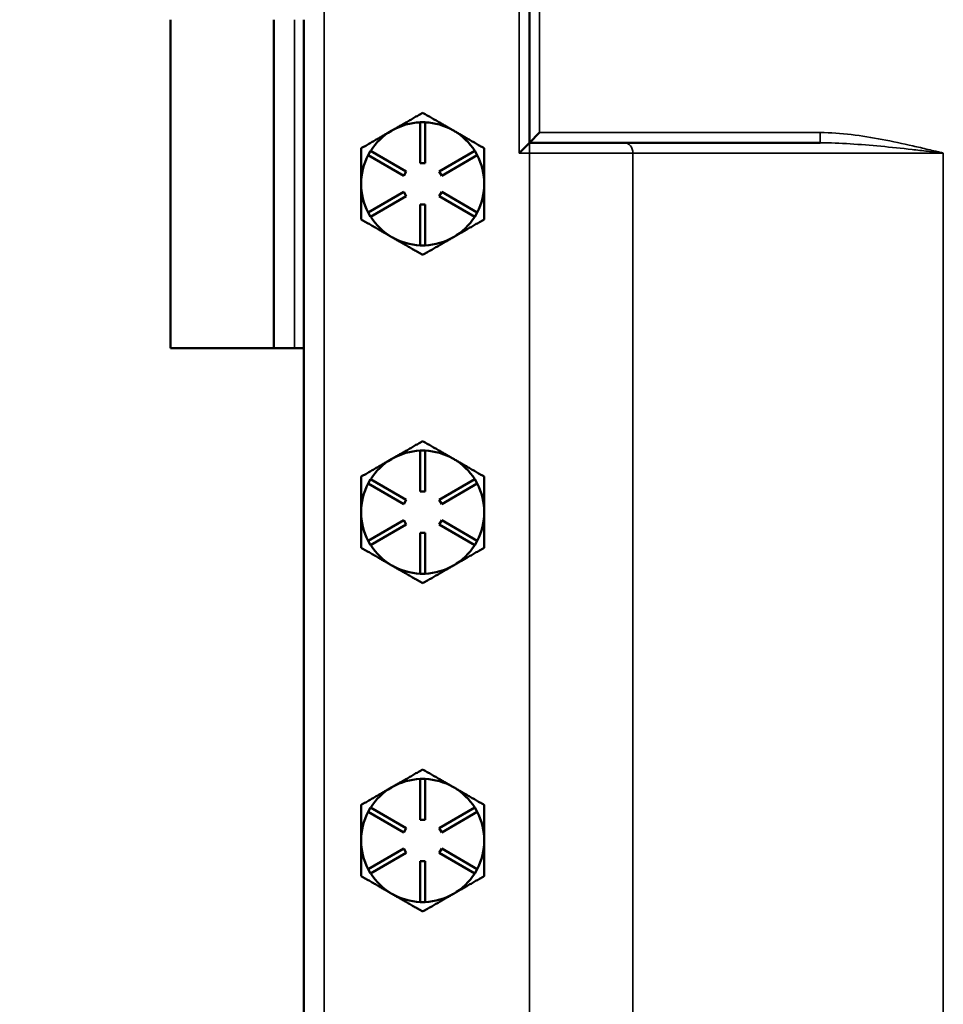
# Model space of a CAD drawing. Units: inches. Extents: x 1 to 168, y 1 to 130.
# Drawn here: x 35 to 41, y 77 to 83 of the extents above; entities that cross this region are included whole.
import ezdxf

# ---------------------------------------------------------------- set-up
doc = ezdxf.new("R2010")
doc.units = ezdxf.units.IN
doc.header["$LTSCALE"] = 7.692308
doc.header["$MEASUREMENT"] = 0
for name, color, linetype, lineweight in [('Dimension (ANSI)', 7, 'Continuous', 25), ('Visible (ANSI)', 7, 'Continuous', 50), ('Visible Narrow (ANSI)', 7, 'Continuous', 35)]:
    doc.layers.add(name, color=color, linetype=linetype, lineweight=lineweight)
doc.styles.add('Note Text (ANSI)', font='tahoma.ttf')
doc.dimstyles.new('Default (ANSI)', dxfattribs={"dimscale": 7.692308, "dimtxt": 0.12, "dimasz": 0.098425, "dimexe": 0.125, "dimexo": 0.0625, "dimgap": 0.031496, "dimtad": 0, "dimtih": 1, "dimtoh": 1, "dimrnd": 1e-08, "dimzin": 4, "dimdsep": 46, "dimtxsty": 'Note Text (ANSI)', "dimcen": 0.09, "dimdle": 0.393701, "dimclrd": 256, "dimclre": 256, "dimclrt": 256, "dimadec": 0, "dimazin": 1, "dimtfac": 1, "dimtofl": 0, "dimtmove": 0, "dimatfit": 3, "dimfxl": 0, "dimtolj": 1, "dimtzin": 4, "dimlwd": -1, "dimlwe": -1, "dimarcsym": 0})

# ---------------------------------------------------------------- blocks, each defined once
blk = doc.blocks.new('*D18')
at = {"layer": 'Defpoints', "color": 0, "transparency": 16777216}
for p in [(40.0663, 88.5602), (31.9443, 47.3102), (40.0663, 47.3102)]:
    blk.add_point(p, dxfattribs=at)
at = {"layer": 'Dimension (ANSI)', "transparency": 16777216}
for p, q in [((39.5856, 88.5602), (30.9828, 88.5602)), ((31.9443, 87.803), (31.9443, 73.459)), ((31.9443, 48.0673), (31.9443, 70.3208)), ((39.5856, 47.3102), (30.9828, 47.3102))]:
    blk.add_line(p, q, dxfattribs=at)
for points in [[(31.8182, 87.803), (32.0705, 87.803), (31.9443, 88.5602)], [(31.8182, 48.0673), (32.0705, 48.0673), (31.9443, 47.3102)]]:
    blk.add_solid(points, dxfattribs=at)
at = {"layer": 'Dimension (ANSI)', "transparency": 16777216, "char_height": 0.92308, "attachment_point": 1, "style": 'Note Text (ANSI)'}
for s, insert in [('\\A1; 41.25', (30.2008, 73.0937)), ('\\A1;[1048]', (30.1751, 71.6476))]:
    blk.add_mtext(s, dxfattribs=dict(at, insert=insert))

msp = doc.modelspace()

# ---------------------------------------------------------------- linework, layer by layer
at = {"layer": 'Visible (ANSI)'}
for p, q in [((38.0663, 83.1852), (38.0663, 82.1852)), ((35.8788, 80.9352), (35.8788, 82.9352)), ((36.5101, 80.9352), (36.5101, 82.9352)), ((36.6913, 82.9352), (36.6913, 54.9352)), ((37.4013, 82.3102), (37.4313, 82.3102)), ((37.4013, 82.0602), (37.4013, 82.3102)), ((37.4313, 82.3102), (37.4313, 82.0602)), ((37.2324, 82.2619), (37.2253, 82.2579)), ((37.6073, 82.2579), (37.6003, 82.2619)), ((38.0663, 82.1852), (38.1288, 82.2477)), ((38.0663, 82.1852), (38.0038, 82.1227)), ((38.0663, 82.1852), (39.8382, 82.1852)), ((37.0841, 82.1097), (37.0991, 82.1356)), ((37.0991, 82.1356), (37.3156, 82.0106)), ((37.5171, 82.0106), (37.7336, 82.1356)), ((37.7336, 82.1356), (37.7486, 82.1097)), ((37.3006, 81.9847), (37.0841, 82.1097)), ((37.4313, 82.0602), (37.4013, 82.0602)), ((37.7486, 82.1097), (37.5321, 81.9847)), ((37.3156, 82.0106), (37.3006, 81.9847)), ((37.5321, 81.9847), (37.5171, 82.0106)), ((37.0841, 81.7606), (37.3006, 81.8856)), ((37.3006, 81.8856), (37.3156, 81.8597)), ((37.5171, 81.8597), (37.5321, 81.8856)), ((37.5321, 81.8856), (37.7486, 81.7606)), ((37.3156, 81.8597), (37.0991, 81.7347)), ((37.4013, 81.5602), (37.4013, 81.8102)), ((37.4013, 81.8102), (37.4313, 81.8102)), ((37.4313, 81.8102), (37.4313, 81.5602)), ((37.7336, 81.7347), (37.5171, 81.8597)), ((37.0991, 81.7347), (37.0841, 81.7606)), ((37.7486, 81.7606), (37.7336, 81.7347)), ((37.4313, 81.5602), (37.4013, 81.5602)), ((35.8788, 80.9352), (36.5101, 80.9352)), ((36.6352, 80.9352), (36.5101, 80.9352)), ((36.6352, 80.9352), (36.6913, 80.9352)), ((37.2324, 80.2619), (37.2253, 80.2579)), ((37.4013, 80.3102), (37.4313, 80.3102)), ((37.4013, 80.0602), (37.4013, 80.3102)), ((37.4313, 80.3102), (37.4313, 80.0602)), ((37.6073, 80.2579), (37.6003, 80.2619)), ((37.0841, 80.1097), (37.0991, 80.1356)), ((37.0991, 80.1356), (37.3156, 80.0106)), ((37.5171, 80.0106), (37.7336, 80.1356)), ((37.7336, 80.1356), (37.7486, 80.1097)), ((37.3006, 79.9847), (37.0841, 80.1097)), ((37.7486, 80.1097), (37.5321, 79.9847)), ((37.3156, 80.0106), (37.3006, 79.9847)), ((37.4313, 80.0602), (37.4013, 80.0602)), ((37.5321, 79.9847), (37.5171, 80.0106)), ((37.0841, 79.7606), (37.3006, 79.8856)), ((37.3156, 79.8597), (37.0991, 79.7347)), ((37.3006, 79.8856), (37.3156, 79.8597)), ((37.5171, 79.8597), (37.5321, 79.8856)), ((37.7336, 79.7347), (37.5171, 79.8597)), ((37.5321, 79.8856), (37.7486, 79.7606)), ((37.4013, 79.5602), (37.4013, 79.8102)), ((37.4013, 79.8102), (37.4313, 79.8102)), ((37.4313, 79.8102), (37.4313, 79.5602)), ((37.0991, 79.7347), (37.0841, 79.7606)), ((37.7486, 79.7606), (37.7336, 79.7347)), ((37.4313, 79.5602), (37.4013, 79.5602)), ((37.4013, 78.3102), (37.4313, 78.3102)), ((37.4013, 78.0602), (37.4013, 78.3102)), ((37.4313, 78.3102), (37.4313, 78.0602)), ((37.2324, 78.2619), (37.2253, 78.2579)), ((37.6073, 78.2579), (37.6003, 78.2619)), ((37.0841, 78.1097), (37.0991, 78.1356)), ((37.3006, 77.9847), (37.0841, 78.1097)), ((37.0991, 78.1356), (37.3156, 78.0106)), ((37.5171, 78.0106), (37.7336, 78.1356)), ((37.7486, 78.1097), (37.5321, 77.9847)), ((37.7336, 78.1356), (37.7486, 78.1097)), ((37.4313, 78.0602), (37.4013, 78.0602)), ((37.3156, 78.0106), (37.3006, 77.9847)), ((37.5321, 77.9847), (37.5171, 78.0106)), ((37.0841, 77.7606), (37.3006, 77.8856)), ((37.3156, 77.8597), (37.0991, 77.7347)), ((37.3006, 77.8856), (37.3156, 77.8597)), ((37.5171, 77.8597), (37.5321, 77.8856)), ((37.7336, 77.7347), (37.5171, 77.8597)), ((37.5321, 77.8856), (37.7486, 77.7606)), ((37.4013, 77.5602), (37.4013, 77.8102)), ((37.4013, 77.8102), (37.4313, 77.8102)), ((37.4313, 77.8102), (37.4313, 77.5602)), ((37.0991, 77.7347), (37.0841, 77.7606)), ((37.7486, 77.7606), (37.7336, 77.7347)), ((37.4313, 77.5602), (37.4013, 77.5602))]:
    msp.add_line(p, q, dxfattribs=at)
for centre, start, end in [((37.4163, 81.9352), 92.29244, 119.37936), ((37.4163, 81.9352), 60.62064, 87.70756), ((37.4163, 81.9352), 120.62064, 147.70756), ((37.4163, 81.9352), 119.37936, 120.62064), ((37.4163, 81.9352), 59.37936, 60.62064), ((37.4163, 81.9352), 32.29244, 59.37936), ((37.4163, 81.9352), 152.29244, 180), ((37.4163, 81.9352), 0, 27.70756), ((37.4163, 81.9352), 180, 207.70756), ((37.4163, 81.9352), 332.29244, 0), ((37.4163, 81.9352), 212.29244, 240), ((37.4163, 81.9352), 300, 327.70756), ((37.4163, 81.9352), 240, 267.70756), ((37.4163, 81.9352), 272.29244, 300), ((37.4163, 79.9352), 120.62064, 147.70756), ((37.4163, 79.9352), 119.37936, 120.62064), ((37.4163, 79.9352), 92.29244, 119.37936), ((37.4163, 79.9352), 60.62064, 87.70756), ((37.4163, 79.9352), 59.37936, 60.62064), ((37.4163, 79.9352), 32.29244, 59.37936), ((37.4163, 79.9352), 152.29244, 180), ((37.4163, 79.9352), 0, 27.70756), ((37.4163, 79.9352), 180, 207.70756), ((37.4163, 79.9352), 332.29244, 0), ((37.4163, 79.9352), 212.29244, 240), ((37.4163, 79.9352), 300, 327.70756), ((37.4163, 79.9352), 240, 267.70756), ((37.4163, 79.9352), 272.29244, 300), ((37.4163, 77.9352), 92.29244, 119.37936), ((37.4163, 77.9352), 60.62064, 87.70756), ((37.4163, 77.9352), 120.62064, 147.70756), ((37.4163, 77.9352), 119.37936, 120.62064), ((37.4163, 77.9352), 59.37936, 60.62064), ((37.4163, 77.9352), 32.29244, 59.37936), ((37.4163, 77.9352), 152.29244, 180), ((37.4163, 77.9352), 0, 27.70756), ((37.4163, 77.9352), 180, 207.70756), ((37.4163, 77.9352), 332.29244, 0), ((37.4163, 77.9352), 212.29244, 240), ((37.4163, 77.9352), 300, 327.70756), ((37.4163, 77.9352), 240, 267.70756), ((37.4163, 77.9352), 272.29244, 300)]:
    msp.add_arc(centre, 0.375, start, end, dxfattribs=at)
for points, weights in [([(37.4163, 82.3681), (37.3177, 82.3112), (37.2324, 82.2619)], [1.34578561867, 1.44777834384, 1.44983996629]), ([(37.6003, 82.2619), (37.5149, 82.3112), (37.4163, 82.3681)], [1.44983996631, 1.44777834385, 1.34578561867]), ([(37.2253, 82.2579), (37.1399, 82.2086), (37.0413, 82.1516)], [1.44983996636, 1.44777813008, 1.34576446124]), ([(37.7913, 82.1516), (37.6927, 82.2086), (37.6073, 82.2579)], [1.34576446124, 1.44777813007, 1.44983996635]), ([(37.0413, 82.1516), (37.0413, 82.0356), (37.0413, 81.9352)], [1.34575504669, 1.4498267712, 1.44982677123]), ([(37.7913, 81.9352), (37.7913, 82.0356), (37.7913, 82.1516)], [1.44982677127, 1.44982677123, 1.34575504671]), ([(37.0413, 81.9352), (37.0413, 81.8347), (37.0413, 81.7187)], [1.44982677128, 1.44982677124, 1.34573389249]), ([(37.7913, 81.7187), (37.7913, 81.8347), (37.7913, 81.9352)], [1.34573389248, 1.44982677121, 1.44982677125]), ([(37.0413, 81.7187), (37.1418, 81.6606), (37.2288, 81.6104)], [1.34573389251, 1.44982677124, 1.44982677128]), ([(37.6038, 81.6104), (37.6909, 81.6606), (37.7913, 81.7187)], [1.44982677129, 1.44982677125, 1.3457338925]), ([(37.2288, 81.6104), (37.3159, 81.5602), (37.4163, 81.5021)], [1.44982677125, 1.44982677121, 1.34573389247]), ([(37.4163, 81.5021), (37.5168, 81.5602), (37.6038, 81.6104)], [1.34573389246, 1.4498267712, 1.44982677123]), ([(37.4163, 80.3681), (37.3177, 80.3112), (37.2324, 80.2619)], [1.34578561867, 1.44777834384, 1.44983996629]), ([(37.6003, 80.2619), (37.5149, 80.3112), (37.4163, 80.3681)], [1.44983996631, 1.44777834385, 1.34578561867]), ([(37.2253, 80.2579), (37.1399, 80.2086), (37.0413, 80.1516)], [1.44983996636, 1.44777813008, 1.34576446124]), ([(37.7913, 80.1516), (37.6927, 80.2086), (37.6073, 80.2579)], [1.34576446124, 1.44777813007, 1.44983996635]), ([(37.0413, 80.1516), (37.0413, 80.0356), (37.0413, 79.9352)], [1.34575504669, 1.4498267712, 1.44982677123]), ([(37.7913, 79.9352), (37.7913, 80.0356), (37.7913, 80.1516)], [1.44982677127, 1.44982677123, 1.34575504671]), ([(37.0413, 79.9352), (37.0413, 79.8347), (37.0413, 79.7187)], [1.44982677128, 1.44982677124, 1.34573389249]), ([(37.7913, 79.7187), (37.7913, 79.8347), (37.7913, 79.9352)], [1.34573389248, 1.44982677121, 1.44982677125]), ([(37.0413, 79.7187), (37.1418, 79.6606), (37.2288, 79.6104)], [1.34573389251, 1.44982677124, 1.44982677128]), ([(37.6038, 79.6104), (37.6909, 79.6606), (37.7913, 79.7187)], [1.44982677129, 1.44982677125, 1.3457338925]), ([(37.2288, 79.6104), (37.3159, 79.5602), (37.4163, 79.5021)], [1.44982677125, 1.44982677121, 1.34573389247]), ([(37.4163, 79.5021), (37.5168, 79.5602), (37.6038, 79.6104)], [1.34573389246, 1.4498267712, 1.44982677123]), ([(37.4163, 78.3681), (37.3177, 78.3112), (37.2324, 78.2619)], [1.34578561867, 1.44777834384, 1.44983996629]), ([(37.6003, 78.2619), (37.5149, 78.3112), (37.4163, 78.3681)], [1.44983996631, 1.44777834385, 1.34578561867]), ([(37.2253, 78.2579), (37.1399, 78.2086), (37.0413, 78.1516)], [1.44983996636, 1.44777813008, 1.34576446124]), ([(37.7913, 78.1516), (37.6927, 78.2086), (37.6073, 78.2579)], [1.34576446124, 1.44777813007, 1.44983996635]), ([(37.0413, 78.1516), (37.0413, 78.0356), (37.0413, 77.9352)], [1.34575504669, 1.4498267712, 1.44982677123]), ([(37.7913, 77.9352), (37.7913, 78.0356), (37.7913, 78.1516)], [1.44982677127, 1.44982677123, 1.34575504671]), ([(37.0413, 77.9352), (37.0413, 77.8347), (37.0413, 77.7187)], [1.44982677128, 1.44982677124, 1.34573389249]), ([(37.7913, 77.7187), (37.7913, 77.8347), (37.7913, 77.9352)], [1.34573389248, 1.44982677121, 1.44982677125]), ([(37.0413, 77.7187), (37.1418, 77.6606), (37.2288, 77.6104)], [1.34573389251, 1.44982677124, 1.44982677128]), ([(37.6038, 77.6104), (37.6909, 77.6606), (37.7913, 77.7187)], [1.44982677129, 1.44982677125, 1.3457338925]), ([(37.2288, 77.6104), (37.3159, 77.5602), (37.4163, 77.5021)], [1.44982677125, 1.44982677121, 1.34573389247]), ([(37.4163, 77.5021), (37.5168, 77.5602), (37.6038, 77.6104)], [1.34573389246, 1.4498267712, 1.44982677123])]:
    msp.add_rational_spline(points, weights, degree=2, dxfattribs=at)
at = {"layer": 'Visible Narrow (ANSI)'}
for p, q in [((36.8163, 50.6852), (36.8163, 85.1852)), ((38.0038, 83.2477), (38.0038, 82.1227)), ((38.1288, 82.2477), (38.1288, 83.1227)), ((36.6352, 80.9352), (36.6352, 82.9352)), ((39.8382, 82.2477), (38.1288, 82.2477)), ((39.8382, 82.1852), (39.8382, 82.2477)), ((38.0664, 82.1852), (38.0664, 82.1227)), ((38.0038, 82.1227), (38.0664, 82.1227)), ((38.0664, 82.1227), (38.6969, 82.1227)), ((38.0664, 82.1227), (38.0664, 69.4977)), ((40.5882, 82.1227), (38.6969, 82.1227)), ((38.6969, 69.4977), (38.6969, 82.1227)), ((40.5882, 69.4977), (40.5882, 82.1227))]:
    msp.add_line(p, q, dxfattribs=at)
msp.add_ellipse((38.6444, 82.1227), major_axis=(0, 0.0625), ratio=0.840593, start_param=4.712389, end_param=6.283185, dxfattribs=at)
for points, knots in [([(40.5882, 82.1227), (40.5805, 82.1245), (40.5728, 82.1263), (40.5574, 82.13), (40.5497, 82.1319), (40.5265, 82.1374), (40.511, 82.1411), (40.4646, 82.152), (40.4336, 82.1593), (40.3404, 82.1804), (40.278, 82.1938), (40.2155, 82.2056), (40.153, 82.2175), (40.0904, 82.2277), (39.9647, 82.2428), (39.9016, 82.2477), (39.8382, 82.2477)], [-0.002983, -0.002983, -0.002983, -0.002983, 0.057369, 0.057369, 0.117722, 0.117722, 0.238427, 0.238427, 0.479836, 0.479836, 0.962656, 0.962656, 0.962656, 1.445476, 1.445476, 1.928296, 1.928296, 1.928296, 1.928296]), ([(39.8382, 82.1852), (39.8983, 82.1852), (39.9592, 82.1827), (40.0824, 82.1752), (40.1448, 82.1701), (40.2077, 82.1642), (40.2706, 82.1582), (40.334, 82.1515), (40.4293, 82.141), (40.4612, 82.1373), (40.5089, 82.1319), (40.5248, 82.13), (40.5486, 82.1273), (40.5565, 82.1263), (40.5724, 82.1245), (40.5803, 82.1236), (40.5882, 82.1227)], [-1.928296, -1.928296, -1.928296, -1.928296, -1.445476, -1.445476, -0.962656, -0.962656, -0.962656, -0.479836, -0.479836, -0.238427, -0.238427, -0.117722, -0.117722, -0.057369, -0.057369, 0.002983, 0.002983, 0.002983, 0.002983])]:
    msp.add_open_spline(points, degree=3, knots=knots, dxfattribs=at)

# ---------------------------------------------------------------- dimensions: what is measured, and where the dimension line sits
at = {"layer": 'Dimension (ANSI)'}
dim = msp.add_linear_dim(base=(31.9443, 47.3102), p1=(40.0663, 88.5602), p2=(40.0663, 47.3102), angle=90, text=' <>\\X[1048]', dimstyle='Default (ANSI)', override={"dimgap": 0.031496, "dimdec": 2, "dimpost": '\\X', "dimtol": 0, "dimlim": 0, "dimtp": 0, "dimtm": 0, "dimtdec": 2, "dimatfit": 1, "dimtvp": -0.25}, dxfattribs=at)
dim.commit()
dim.dimension.update_dxf_attribs({"geometry": '*D18', "text_midpoint": (31.9443, 71.8899), "dimtype": 160})

doc.saveas('drawing.dxf')
